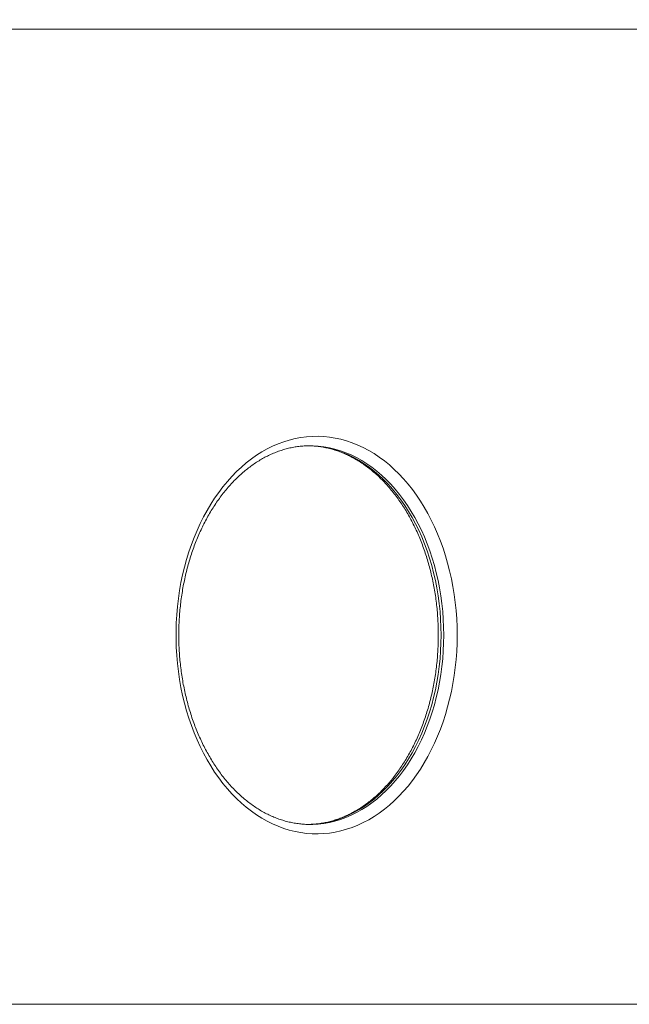
# Model space of a CAD drawing. Units: millimetres. Extents: x 19 to 187, y 30 to 234.
# Drawn here: x 158 to 161, y 189 to 194 of the extents above; entities that cross this region are included whole.
import ezdxf

# ---------------------------------------------------------------- set-up
doc = ezdxf.new("R2010")
doc.units = ezdxf.units.MM
doc.styles.add('SLDTEXTSTYLE0', font='TXT', dxfattribs={"width": 0.663})
doc.dimstyles.new('SLDDIMSTYLE0', dxfattribs={"dimtxt": 5, "dimasz": 3.302, "dimexe": 0, "dimexo": 0.0625, "dimgap": 1.25, "dimtad": 2, "dimlfac": 200, "dimrnd": 1e-09, "dimzin": 12, "dimdsep": 46, "dimtxsty": 'SLDTEXTSTYLE0', "dimsah": 1, "dimcen": 0.09, "dimadec": 0, "dimazin": 0, "dimtfac": 1, "dimtofl": 0, "dimtmove": 0, "dimatfit": 3, "dimfxl": 0, "dimfrac": 2, "dimtolj": 1, "dimtzin": 12, "dimarcsym": 0})

# ---------------------------------------------------------------- blocks, each defined once
blk = doc.blocks.new('*D2')
at = {"color": 7, "linetype": 'Continuous', "lineweight": 0}
for p, q in [((66.2012, 196.0118), (51.1678, 196.0118)), ((52.1678, 196.0118), (52.1678, 185.1532)), ((166.7427, 185.1532), (51.1678, 185.1532)), ((52.1678, 185.1532), (52.1678, 165.9773))]:
    blk.add_line(p, q, dxfattribs=at)
for points in [[(52.1678, 196.0118), (51.6598, 192.7098), (52.6758, 192.7098)], [(52.1678, 185.1532), (52.6758, 188.4552), (51.6598, 188.4552)]]:
    blk.add_solid(points, dxfattribs=at)
at = {"color": 7, "linetype": 'Continuous', "lineweight": 0, "insert": (45.7225, 167.5648), "char_height": 5, "attachment_point": 1, "rotation": 90, "style": 'SLDTEXTSTYLE0'}
blk.add_mtext('2000', dxfattribs=at)
blk = doc.blocks.new('*D3')
at = {"color": 7, "linetype": 'Continuous', "lineweight": 0}
for p, q in [((95.8392, 194.1282), (177.3112, 194.1282)), ((176.3112, 194.1282), (176.3112, 185.1532)), ((66.0032, 185.1532), (177.3112, 185.1532)), ((176.3112, 185.1532), (176.3112, 165.9773))]:
    blk.add_line(p, q, dxfattribs=at)
for points in [[(176.3112, 194.1282), (175.8032, 190.8262), (176.8192, 190.8262)], [(176.3112, 185.1532), (176.8192, 188.4552), (175.8032, 188.4552)]]:
    blk.add_solid(points, dxfattribs=at)
at = {"color": 7, "linetype": 'Continuous', "lineweight": 0, "insert": (169.8658, 167.5648), "char_height": 5, "attachment_point": 1, "rotation": 90, "style": 'SLDTEXTSTYLE0'}
blk.add_mtext('1800', dxfattribs=at)

msp = doc.modelspace()

# ---------------------------------------------------------------- linework, layer by layer
at = {"color": 7, "linetype": 'Continuous', "lineweight": 15}
for p, q in [((161.681773, 194.128241), (154.504639, 194.128241)), ((159.772583, 191.92824), (159.770008, 191.928234)), ((159.768974, 189.928253), (159.772583, 189.92824)), ((154.504639, 188.97824), (161.681773, 188.97824))]:
    msp.add_line(p, q, dxfattribs=at)
at = {"color": 7, "linetype": 'Continuous', "lineweight": 15, "flags": 128}
msp.add_lwpolyline([(160.5504, 190.92824), (160.549775, 190.885132), (160.547897, 190.842097), (160.544773, 190.799208), (160.540406, 190.756535), (160.534803, 190.714153), (160.527979, 190.672131), (160.519935, 190.630541), (160.510694, 190.589453), (160.500265, 190.548937), (160.488669, 190.50906), (160.475928, 190.469889), (160.462056, 190.431492), (160.447084, 190.393932), (160.431033, 190.357274), (160.413934, 190.321578), (160.395814, 190.286905), (160.376698, 190.253313), (160.356628, 190.22086), (160.335628, 190.189599), (160.313741, 190.159584), (160.291001, 190.130865), (160.267445, 190.103491), (160.243112, 190.077507), (160.218049, 190.052958), (160.192295, 190.029884), (160.165888, 190.008326), (160.138885, 189.988319), (160.111319, 189.969896), (160.083243, 189.95309), (160.054699, 189.937928), (160.025741, 189.924436), (159.99642, 189.912636), (159.966775, 189.90255), (159.936868, 189.894192), (159.906741, 189.887578), (159.876443, 189.882719), (159.846035, 189.879623), (159.815561, 189.878296), (159.785076, 189.878738), (159.754626, 189.880951), (159.72427, 189.884929), (159.694053, 189.890666), (159.664027, 189.898154), (159.634243, 189.907378), (159.604756, 189.918323), (159.575607, 189.930972), (159.546853, 189.945302), (159.518539, 189.961289), (159.490711, 189.978908), (159.463421, 189.998126), (159.436709, 190.018914), (159.410626, 190.041234), (159.38521, 190.06505), (159.360505, 190.090322), (159.336559, 190.117007), (159.313403, 190.14506), (159.291087, 190.174433), (159.269639, 190.205077), (159.249097, 190.236941), (159.229504, 190.26997), (159.210879, 190.30411), (159.193264, 190.339301), (159.176685, 190.375486), (159.161173, 190.412603), (159.146749, 190.45059), (159.13344, 190.489382), (159.121267, 190.528914), (159.110252, 190.569119), (159.100415, 190.60993), (159.091774, 190.651277), (159.084336, 190.693092), (159.078118, 190.735303), (159.073135, 190.77784), (159.069387, 190.82063), (159.066883, 190.863601), (159.065634, 190.906682), (159.065634, 190.949799), (159.066883, 190.992879), (159.069387, 191.035851), (159.073135, 191.078641), (159.078118, 191.121177), (159.084336, 191.163388), (159.091774, 191.205203), (159.100415, 191.246551), (159.110252, 191.287362), (159.121267, 191.327567), (159.13344, 191.367099), (159.146749, 191.40589), (159.161173, 191.443877), (159.176685, 191.480994), (159.193264, 191.517179), (159.210879, 191.552371), (159.229504, 191.58651), (159.249097, 191.61954), (159.269639, 191.651403), (159.291087, 191.682048), (159.313403, 191.711421), (159.336559, 191.739473), (159.360505, 191.766158), (159.38521, 191.79143), (159.410626, 191.815246), (159.436709, 191.837567), (159.463421, 191.858354), (159.490711, 191.877573), (159.518539, 191.895191), (159.546853, 191.911179), (159.575607, 191.925509), (159.604756, 191.938157), (159.634243, 191.949103), (159.664027, 191.958327), (159.694053, 191.965814), (159.72427, 191.971552), (159.754626, 191.97553), (159.785076, 191.977742), (159.815561, 191.978185), (159.846035, 191.976857), (159.876443, 191.973761), (159.906741, 191.968902), (159.936868, 191.962288), (159.966775, 191.953931), (159.99642, 191.943844), (160.025741, 191.932044), (160.054699, 191.918552), (160.083243, 191.90339), (160.111319, 191.886584), (160.138885, 191.868162), (160.165888, 191.848155), (160.192295, 191.826596), (160.218049, 191.803523), (160.243112, 191.778973), (160.267445, 191.75299), (160.291001, 191.725615), (160.313741, 191.696896), (160.335628, 191.666881), (160.356628, 191.635621), (160.376698, 191.603167), (160.395814, 191.569576), (160.413934, 191.534903), (160.431033, 191.499207), (160.447084, 191.462548), (160.462056, 191.424988), (160.475928, 191.386591), (160.488669, 191.347421), (160.500265, 191.307544), (160.510694, 191.267027), (160.519935, 191.22594), (160.527979, 191.18435), (160.534803, 191.142328), (160.540406, 191.099945), (160.544773, 191.057273), (160.547897, 191.014383), (160.549775, 190.971348), (160.5504, 190.92824)], dxfattribs=at)
at = {"color": 8, "linetype": 'Continuous', "lineweight": 15, "flags": 128}
for points in [[(159.75844, 191.92824), (159.773251, 191.928021), (159.802843, 191.926267), (159.832355, 191.922762), (159.861738, 191.917513), (159.890939, 191.910528), (159.919912, 191.901819), (159.948598, 191.891403), (159.976951, 191.879297), (160.004917, 191.865522), (160.032455, 191.850103), (160.059515, 191.833067), (160.086042, 191.814444), (160.111996, 191.794266), (160.13733, 191.772568), (160.161997, 191.749389), (160.185958, 191.72477), (160.209171, 191.698753), (160.231587, 191.671385), (160.253178, 191.642713), (160.273901, 191.612787), (160.293719, 191.581661), (160.312597, 191.549388), (160.330502, 191.516026), (160.347406, 191.481632), (160.363275, 191.446267), (160.378085, 191.409994), (160.391804, 191.372875), (160.404416, 191.334977), (160.415894, 191.296365), (160.426217, 191.257107), (160.435368, 191.217272), (160.443336, 191.17693), (160.450097, 191.136152), (160.455648, 191.095009), (160.459973, 191.053573), (160.463067, 191.011918), (160.464927, 190.970116), (160.465547, 190.92824)], [(160.47969, 190.92824), (160.47907, 190.970116), (160.47721, 191.011918), (160.474116, 191.053573), (160.469791, 191.095009), (160.46424, 191.136152), (160.457474, 191.17693), (160.449511, 191.217272), (160.44036, 191.257107), (160.430037, 191.296365), (160.418559, 191.334977), (160.405947, 191.372875), (160.392228, 191.409994), (160.377418, 191.446267), (160.361549, 191.481632), (160.344645, 191.516026), (160.32674, 191.549388), (160.307862, 191.581661), (160.288044, 191.612787), (160.267321, 191.642713), (160.24573, 191.671385), (160.223309, 191.698753), (160.200101, 191.72477), (160.17614, 191.749389), (160.151469, 191.772568), (160.126139, 191.794266), (160.100185, 191.814444), (160.073654, 191.833067), (160.046598, 191.850103), (160.01906, 191.865522), (159.991094, 191.879297), (159.962741, 191.891403), (159.934055, 191.901819), (159.905082, 191.910528), (159.875881, 191.917513), (159.846498, 191.922762), (159.816982, 191.926267), (159.787394, 191.928021), (159.772583, 191.92824)], [(160.465547, 190.92824), (160.464927, 190.886365), (160.463067, 190.844563), (160.459973, 190.802907), (160.455648, 190.761472), (160.450097, 190.720329), (160.443336, 190.67955), (160.435368, 190.639208), (160.426217, 190.599374), (160.415894, 190.560116), (160.404416, 190.521504), (160.391804, 190.483605), (160.378085, 190.446487), (160.363275, 190.410213), (160.347406, 190.374849), (160.330502, 190.340455), (160.312597, 190.307093), (160.293719, 190.27482), (160.273901, 190.243693), (160.253178, 190.213767), (160.231587, 190.185095), (160.209171, 190.157727), (160.185958, 190.13171), (160.161997, 190.107091), (160.13733, 190.083912), (160.111996, 190.062215), (160.086042, 190.042037), (160.059515, 190.023413), (160.032455, 190.006377), (160.004917, 189.990958), (159.976951, 189.977184), (159.948598, 189.965078), (159.919912, 189.954661), (159.890939, 189.945953), (159.861738, 189.938968), (159.832355, 189.933718), (159.802843, 189.930214), (159.773251, 189.92846), (159.75844, 189.92824)], [(159.772583, 189.92824), (159.787394, 189.92846), (159.816982, 189.930214), (159.846498, 189.933718), (159.875881, 189.938968), (159.905082, 189.945953), (159.934055, 189.954661), (159.962741, 189.965078), (159.991094, 189.977184), (160.01906, 189.990958), (160.046598, 190.006377), (160.073654, 190.023413), (160.100185, 190.042037), (160.126139, 190.062215), (160.151469, 190.083912), (160.17614, 190.107091), (160.200101, 190.13171), (160.223309, 190.157727), (160.24573, 190.185095), (160.267321, 190.213767), (160.288044, 190.243693), (160.307862, 190.27482), (160.32674, 190.307093), (160.344645, 190.340455), (160.361549, 190.374849), (160.377418, 190.410213), (160.392228, 190.446487), (160.405947, 190.483605), (160.418559, 190.521504), (160.430037, 190.560116), (160.44036, 190.599374), (160.449511, 190.639208), (160.457474, 190.67955), (160.46424, 190.720329), (160.469791, 190.761472), (160.474116, 190.802907), (160.47721, 190.844563), (160.47907, 190.886365), (160.47969, 190.92824)]]:
    msp.add_lwpolyline(points, dxfattribs=at)
at = {"color": 7, "linetype": 'Continuous', "lineweight": 15}
for points, knots in [([(159.769155, 189.928432), (159.763195, 189.928469), (159.748104, 189.928563), (159.723912, 189.930512), (159.696621, 189.934057), (159.669451, 189.939233), (159.642449, 189.945952), (159.61566, 189.954219), (159.58913, 189.964011), (159.562898, 189.975312), (159.537002, 189.988098), (159.511489, 190.002347), (159.486388, 190.018035), (159.461743, 190.035136), (159.437577, 190.053622), (159.413936, 190.073469), (159.390849, 190.094641), (159.368349, 190.117113), (159.346467, 190.140847), (159.325246, 190.165814), (159.30471, 190.191972), (159.284896, 190.219286), (159.265831, 190.247712), (159.247547, 190.277211), (159.23008, 190.307738), (159.213454, 190.339246), (159.197686, 190.371685), (159.182826, 190.405006), (159.168883, 190.439164), (159.155881, 190.474091), (159.143847, 190.509747), (159.1328, 190.546069), (159.122759, 190.582999), (159.113747, 190.620482), (159.105763, 190.658456), (159.098847, 190.696864), (159.092981, 190.735639), (159.088199, 190.774725), (159.084498, 190.814055), (159.081883, 190.853569), (159.080367, 190.893203), (159.079947, 190.932892), (159.080624, 190.972574), (159.082399, 191.012185), (159.085264, 191.051661), (159.089225, 191.090938), (159.09426, 191.129954), (159.100372, 191.168647), (159.107538, 191.206954), (159.115765, 191.244813), (159.125013, 191.282166), (159.135296, 191.318952), (159.146571, 191.355112), (159.158822, 191.390591), (159.172041, 191.42533), (159.186191, 191.45928), (159.201261, 191.492379), (159.21721, 191.524585), (159.234019, 191.555842), (159.251658, 191.586105), (159.270099, 191.615327), (159.289307, 191.64346), (159.30925, 191.670472), (159.3299, 191.696311), (159.351216, 191.720951), (159.373175, 191.744347), (159.39573, 191.766473), (159.418861, 191.787291), (159.442521, 191.806779), (159.466676, 191.824906), (159.4913, 191.841645), (159.516352, 191.856977), (159.541805, 191.870874), (159.567614, 191.883321), (159.593757, 191.894291), (159.620191, 191.903772), (159.646884, 191.91174), (159.673792, 191.918177), (159.700885, 191.923091), (159.728114, 191.926371), (159.751219, 191.928064), (159.765236, 191.928045), (159.770137, 191.928038)], [0, 0, 0, 0, 0.00843185, 0.02135048, 0.03426315, 0.0471634, 0.06004313, 0.07289888, 0.08572761, 0.09852617, 0.11129434, 0.12403193, 0.13674049, 0.14942205, 0.16207975, 0.17471484, 0.18733147, 0.1999317, 0.21251865, 0.22509381, 0.23765991, 0.25021895, 0.26277306, 0.27532302, 0.28787021, 0.30041575, 0.31296095, 0.32550579, 0.33805016, 0.35059665, 0.36314353, 0.37569151, 0.38824125, 0.40079213, 0.41334441, 0.42589797, 0.43845314, 0.45100917, 0.46356627, 0.47612386, 0.48868202, 0.5012403, 0.51379857, 0.52635642, 0.53891365, 0.55147009, 0.56402522, 0.57657899, 0.58913104, 0.60168168, 0.61423017, 0.62677671, 0.63932114, 0.65186341, 0.66440384, 0.67694197, 0.68947923, 0.70201468, 0.71454958, 0.72708382, 0.73961864, 0.75215503, 0.76469296, 0.77723549, 0.78978269, 0.80233728, 0.81490139, 0.82747773, 0.84006722, 0.85267322, 0.86529936, 0.87794758, 0.89062186, 0.90332289, 0.91605481, 0.92881692, 0.94161201, 0.95443576, 0.9672891, 0.98016735, 0.99306637, 1, 1, 1, 1]), ([(159.768668, 191.92813), (159.777796, 191.927782), (159.79605, 191.927084), (159.823377, 191.924038), (159.8506, 191.919532), (159.877678, 191.913433), (159.904561, 191.905791), (159.931201, 191.896614), (159.957557, 191.885921), (159.983589, 191.873732), (160.009266, 191.860073), (160.034536, 191.844964), (160.059369, 191.828429), (160.083734, 191.810503), (160.10759, 191.791201), (160.130906, 191.770562), (160.153651, 191.748612), (160.175782, 191.725383), (160.197278, 191.700913), (160.218094, 191.675231), (160.238204, 191.648382), (160.257575, 191.620398), (160.276178, 191.591329), (160.29398, 191.561212), (160.31095, 191.530095), (160.327068, 191.498028), (160.342298, 191.465055), (160.356616, 191.431233), (160.370002, 191.396608), (160.382426, 191.36124), (160.393873, 191.325182), (160.404324, 191.28849), (160.413759, 191.251224), (160.422159, 191.213441), (160.429506, 191.175201), (160.435807, 191.136568), (160.441021, 191.0976), (160.445162, 191.058361), (160.448215, 191.018913), (160.450172, 190.979321), (160.450842, 190.94907), (160.450929, 190.925139), (160.450762, 190.901208), (160.449817, 190.86787), (160.4476, 190.828307), (160.444289, 190.788904), (160.439896, 190.749724), (160.434427, 190.710831), (160.427881, 190.672288), (160.420282, 190.634155), (160.411648, 190.596492), (160.401971, 190.559363), (160.391295, 190.522822), (160.379617, 190.48693), (160.366966, 190.451746), (160.353376, 190.417316), (160.338844, 190.383708), (160.323419, 190.350962), (160.307123, 190.319132), (160.289967, 190.288276), (160.272007, 190.258426), (160.253249, 190.229641), (160.233741, 190.201954), (160.213508, 190.175414), (160.19258, 190.150055), (160.171002, 190.125913), (160.148796, 190.103028), (160.126005, 190.081428), (160.102661, 190.061142), (160.07879, 190.042205), (160.054445, 190.024633), (160.029639, 190.008464), (160.004427, 189.993707), (159.97882, 189.980395), (159.952873, 189.968543), (159.926611, 189.958173), (159.900069, 189.949302), (159.87328, 189.941953), (159.846292, 189.936125), (159.819137, 189.931889), (159.793176, 189.929192), (159.776262, 189.928679), (159.768454, 189.928443)], [0, 0, 0, 0, 0.01300638, 0.02601131, 0.03900511, 0.05198172, 0.06493611, 0.07786377, 0.09076154, 0.10362878, 0.11646617, 0.12927297, 0.14205122, 0.15480521, 0.16753471, 0.18024459, 0.19293749, 0.20561529, 0.21828084, 0.23093599, 0.24358363, 0.25622459, 0.26886176, 0.28149538, 0.29412705, 0.30675818, 0.31938832, 0.332019, 0.34464971, 0.35728161, 0.36991471, 0.38254931, 0.39518538, 0.40782282, 0.42046163, 0.43310198, 0.44574321, 0.4583854, 0.47102842, 0.48367198, 0.49631594, 0.49994906, 0.50654649, 0.51918971, 0.53183303, 0.54447558, 0.55711705, 0.5697573, 0.5823962, 0.59503333, 0.60766846, 0.62030188, 0.63293302, 0.64556226, 0.65818956, 0.67081394, 0.68343769, 0.69605933, 0.70867947, 0.72130013, 0.73391962, 0.74654054, 0.75916277, 0.77178834, 0.78441814, 0.79705358, 0.80969769, 0.82235181, 0.83501836, 0.84770107, 0.86040026, 0.87312201, 0.88586589, 0.89863792, 0.91143784, 0.92426838, 0.93713077, 0.95002583, 0.96294981, 0.97590154, 0.98887582, 1, 1, 1, 1])]:
    msp.add_open_spline(points, degree=3, knots=knots, dxfattribs=at)

# ---------------------------------------------------------------- dimensions: what is measured, and where the dimension line sits
at = {"color": 7, "linetype": 'Continuous', "lineweight": 0}
for base, p1, p2, picture, middle in [((52.167832, 185.15324), (66.201162, 196.011848), (166.742653, 185.15324), '*D2', (52.167832, 174.952817)), ((176.311165, 185.15324), (95.839163, 194.12824), (66.003237, 185.15324), '*D3', (176.311165, 174.952817))]:
    dim = msp.add_linear_dim(base=base, p1=p1, p2=p2, angle=90, dimstyle='SLDDIMSTYLE0', dxfattribs=at)
    dim.commit()
    dim.dimension.update_dxf_attribs({"geometry": picture, "text_midpoint": middle, "dimtype": 160})

doc.saveas('drawing.dxf')
